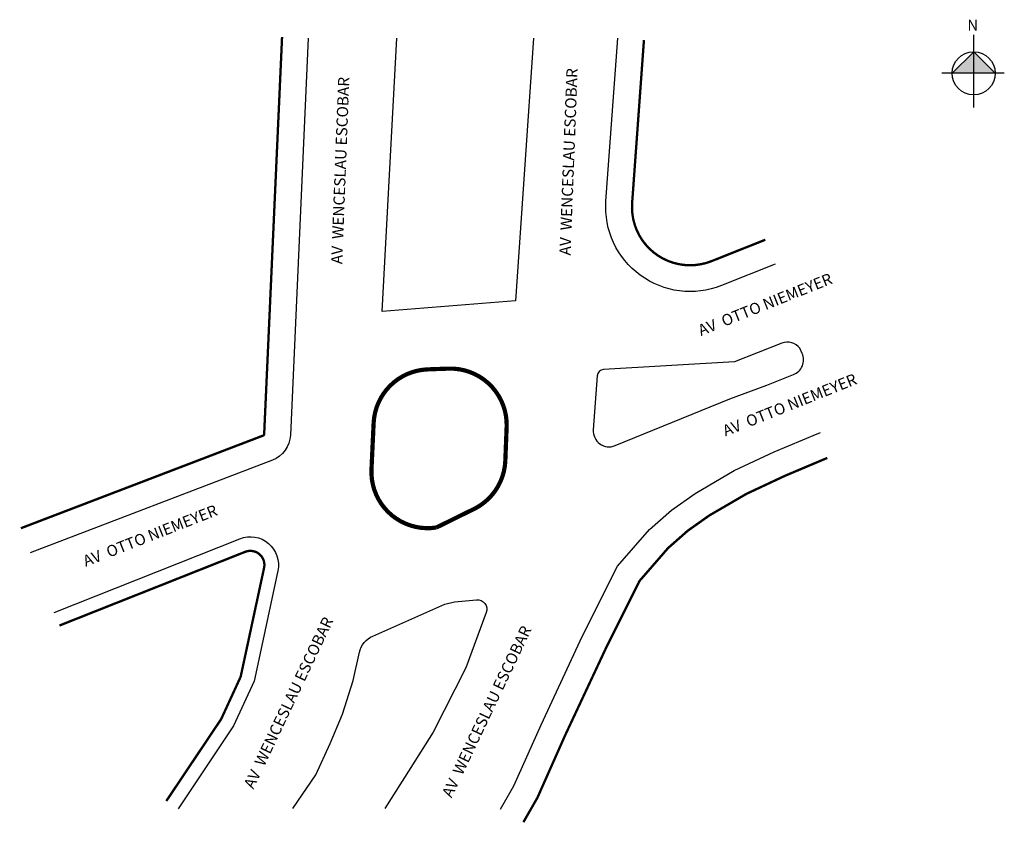
# Model space of a CAD drawing. Units: millimetres. Extents: x 755 to 860, y 1790 to 1876.
import ezdxf

# ---------------------------------------------------------------- set-up
doc = ezdxf.new("R2010")
doc.units = ezdxf.units.MM
doc.styles.add('CROQUI', font='arial.ttf')

msp = doc.modelspace()

# ---------------------------------------------------------------- hatches: boundary and pattern name
at = {"linetype": 'ByBlock'}
for points in [[(856.78, 1872.4), (854.48, 1870.1), (856.78, 1870.1)], [(859.08, 1870.1), (856.78, 1870.1), (856.78, 1872.4)]]:
    msp.add_hatch(color=7, dxfattribs=at).paths.add_polyline_path(points)

# ---------------------------------------------------------------- linework, layer by layer
for p, q in [((856.78, 1866.46), (856.78, 1874.21)), ((856.78, 1872.4), (854.48, 1870.1)), ((859.08, 1870.1), (856.78, 1872.4)), ((860.05, 1870.1), (853.39, 1870.1))]:
    msp.add_line(p, q, dxfattribs=at)
at = {"lineweight": -2, "const_width": 0.25}
for points in [[(782.99, 1873.97), (781.08, 1831.62, -0.29853), (780.95, 1831.44), (755.12, 1821.56)], [(834.55, 1852.34), (828.82, 1850.06, -0.553724), (820.34, 1856.26), (821.6, 1873.64)], [(759.24, 1811.18), (779.05, 1819.04, -0.599747), (781.07, 1817.33), (778.57, 1805.71), (776.5, 1801.21), (770.64, 1792.46)]]:
    msp.add_lwpolyline(points, format="xyb", dxfattribs=at)
at = {"lineweight": -2}
for points in [[(785.79, 1873.84), (783.88, 1831.49, -0.29853), (781.96, 1828.83), (756.12, 1818.94)], [(835.59, 1849.74), (829.86, 1847.46, -0.553724), (817.55, 1856.46), (818.8, 1873.84)], [(806.31, 1791.59), (807.73, 1794.09), (810.62, 1800.59), (815.06, 1810.08), (818.78, 1817.51), (822.19, 1821.43), (824.53, 1823.49), (827.05, 1825.27), (831.24, 1827.71), (835.51, 1829.7), (840.09, 1831.64, -0.037796), (840.45, 1831.76)], [(758.69, 1812.57), (778.5, 1820.44, -0.599747), (782.54, 1817.02), (780, 1805.24), (777.81, 1800.48), (771.89, 1791.63)], [(784.13, 1791.65), (786.58, 1795.24), (788.13, 1798.6), (789.42, 1801.73), (790.58, 1805.31), (791.25, 1808.32, -0.237734), (792.67, 1810.06), (800.35, 1813.47), (801.39, 1813.7), (803.74, 1813.92, -0.552003), (804.77, 1812.57), (802.58, 1806.67), (799.11, 1799.81), (796.74, 1796.03)]]:
    msp.add_lwpolyline(points, format="xyb", dxfattribs=at)
for points in [[(809.8, 1873.84), (807.88, 1845.82), (793.66, 1844.68), (795.22, 1873.84)], [(796.74, 1796.03), (793.96, 1791.65)]]:
    msp.add_lwpolyline(points, dxfattribs=at)
msp.add_lwpolyline([(838.23, 1840.76, 0.341841), (836.31, 1841.3), (831.25, 1839.33), (817.28, 1838.48, 0.37548), (816.62, 1837.83), (816.2, 1832.07, 0.556517), (818.54, 1830.37), (830.76, 1835.36), (834.7, 1836.84), (837.55, 1837.95, 0.425274), (838.49, 1840.21)], format="xyb", close=True, dxfattribs=at)
at = {"lineweight": -2, "const_width": 0.45}
msp.add_lwpolyline([(799.46, 1821.64), (803.64, 1823.7, 0.266789), (806.81, 1828.77), (806.95, 1832.36, 0.43635), (800.74, 1838.59), (798.53, 1838.51, 0.38987), (792.76, 1832.79), (792.53, 1827.85, 0.475461), (799.46, 1821.64)], format="xyb", close=True, dxfattribs=at)
at = {"lineweight": -2, "const_width": 0.25}
msp.add_lwpolyline([(808.74, 1790.2), (810.24, 1792.82), (813.17, 1799.42), (817.59, 1808.86), (821.13, 1815.94), (824.18, 1819.45), (826.27, 1821.29), (828.57, 1822.92), (832.54, 1825.23), (836.64, 1827.15), (841.16, 1829.06)], dxfattribs=at)
at = {"linetype": 'ByBlock'}
msp.add_circle((856.78, 1870.1), 2.3, dxfattribs=at)

# ---------------------------------------------------------------- texts
at = {"lineweight": -3, "style": 'CROQUI'}
for s, rotation, p in [('AV  WENCESLAU ESCOBAR', 87.7945, (813.77, 1850.65)), ('AV  WENCESLAU ESCOBAR', 87.7945, (789.41, 1849.72)), ('AV  OTTO NIEMEYER', 21.7922, (827.68, 1842.06)), ('AV  OTTO NIEMEYER', 21.7922, (830.3, 1831.34)), ('AV  OTTO NIEMEYER', 21.3869, (762.04, 1817.44)), ('AV  WENCESLAU ESCOBAR', 64.6124, (779.93, 1793.66)), ('AV  WENCESLAU ESCOBAR', 64.6124, (801.07, 1792.72))]:
    msp.add_text(s, height=1.2, rotation=rotation, dxfattribs=at).set_placement(p)
at = {"linetype": 'ByBlock', "insert": (857.26, 1874.65), "char_height": 1.1733, "width": 6.2951, "attachment_point": 1, "rotation": 180, "style": 'CROQUI'}
msp.add_mtext('{\\fArial|b1|i0|c0|p34;N}', dxfattribs=at)

doc.saveas('drawing.dxf')
